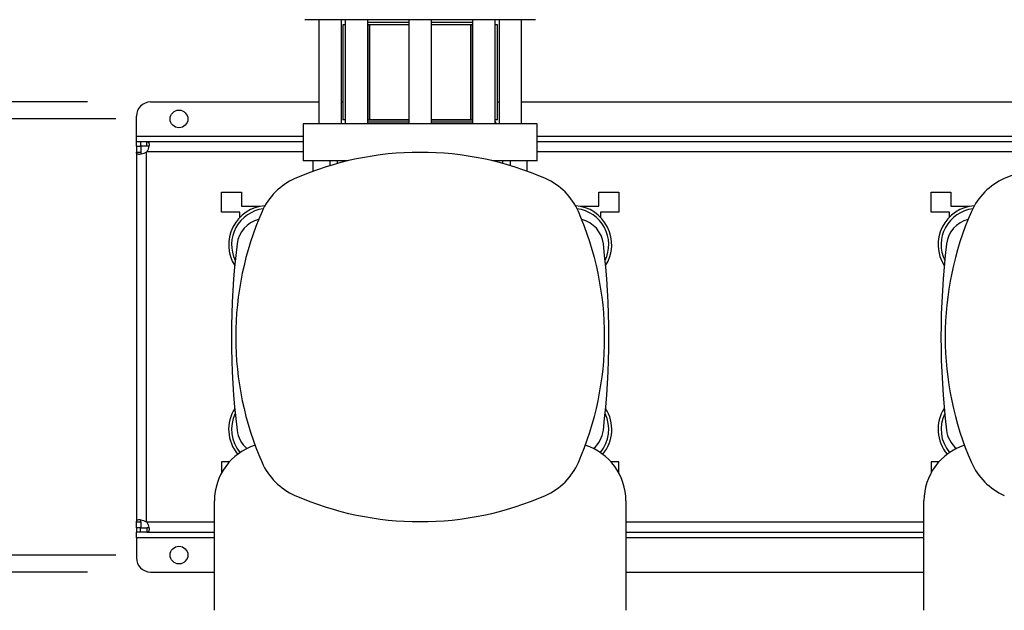
# Model space of a CAD drawing. Extents: x 0.4 to 10.6, y 0.4 to 8.1.
# Drawn here: x 6.1 to 6.9, y 6 to 6.4 of the extents above; entities that cross this region are included whole.
import ezdxf

# ---------------------------------------------------------------- set-up
doc = ezdxf.new("R2010")
doc.units = 0
doc.linetypes.add('SLD-SOLID', pattern=[0])
doc.layers.get('0').update_dxf_attribs({"linetype": 'CONTINUOUS'})
doc.styles.add('SLDTEXTSTYLE0', font='TXT', dxfattribs={"width": 0.75})
doc.dimstyles.new('SLDDIMSTYLE0', dxfattribs={"dimtxt": 0.125, "dimasz": 0.13, "dimexe": 0, "dimexo": 0.0625, "dimgap": 0.03125, "dimtad": 0, "dimtih": 1, "dimtoh": 1, "dimdec": 1, "dimlfac": 35, "dimrnd": 1e-09, "dimzin": 12, "dimtxsty": 'SLDTEXTSTYLE0', "dimsah": 1, "dimcen": 0.09, "dimazin": 3, "dimtfac": 1, "dimtmove": 0, "dimatfit": 3, "dimtolj": 1, "dimtzin": 12})
doc.dimstyles.new('SLDDIMSTYLE4', dxfattribs={"dimtxt": 0.125, "dimasz": 0.13, "dimexe": 0, "dimexo": 0.0625, "dimgap": 0.03125, "dimtad": 0, "dimtih": 1, "dimtoh": 1, "dimdec": 1, "dimlfac": 35, "dimrnd": 1e-09, "dimzin": 4, "dimtxsty": 'SLDTEXTSTYLE0', "dimsah": 1, "dimcen": 0.09, "dimazin": 3, "dimtfac": 1, "dimtmove": 0, "dimatfit": 3, "dimtolj": 1, "dimtzin": 12})

# ---------------------------------------------------------------- blocks, each defined once
blk = doc.blocks.new('_D_11')
at = {"color": 7, "linetype": 'SLD-SOLID'}
for p, q in [((5.90645, 6.36457), (5.90645, 6.61457)), ((6.1498, 6.36457), (5.78145, 6.36457)), ((6.1498, 6.01924), (5.78145, 6.01924)), ((5.90645, 6.01924), (5.90645, 5.76924))]:
    blk.add_line(p, q, dxfattribs=at)
for points in [[(5.90645, 6.36457), (5.92645, 6.49457), (5.88645, 6.49457)], [(5.90645, 6.01924), (5.88645, 5.88924), (5.92645, 5.88924)]]:
    blk.add_solid(points, dxfattribs=at)
at = {"color": 7, "linetype": 'SLD-SOLID', "insert": (5.74481, 6.25066), "char_height": 0.125, "attachment_point": 1, "style": 'SLDTEXTSTYLE0'}
blk.add_mtext('12.1', dxfattribs=at)
blk = doc.blocks.new('_D_12')
at = {"color": 7, "linetype": 'SLD-SOLID'}
for p, q in [((5.4546, 6.37807), (5.4546, 6.62807)), ((6.1273, 6.37807), (5.3296, 6.37807)), ((6.1273, 6.00574), (5.3296, 6.00574)), ((5.4546, 6.00574), (5.4546, 5.75574))]:
    blk.add_line(p, q, dxfattribs=at)
for points in [[(5.4546, 6.37807), (5.4746, 6.50807), (5.4346, 6.50807)], [(5.4546, 6.00574), (5.4346, 5.87574), (5.4746, 5.87574)]]:
    blk.add_solid(points, dxfattribs=at)
at = {"color": 7, "linetype": 'SLD-SOLID', "insert": (5.29297, 6.25382), "char_height": 0.125, "attachment_point": 1, "style": 'SLDTEXTSTYLE0'}
blk.add_mtext('13.0', dxfattribs=at)

msp = doc.modelspace()

# ---------------------------------------------------------------- linework, layer by layer
at = {"color": 7, "linetype": 'SLD-SOLID'}
for p, q in [((6.31067, 6.44317), (6.31067, 6.36063)), ((6.32852, 6.36063), (6.32852, 6.44317)), ((6.33159, 6.44317), (6.33159, 6.36063)), ((6.34944, 6.36063), (6.34944, 6.44317)), ((6.3821, 6.44092), (6.34944, 6.44092)), ((6.3821, 6.44317), (6.3821, 6.36063)), ((6.39995, 6.36063), (6.39995, 6.44317)), ((6.4326, 6.44092), (6.39995, 6.44092)), ((6.4326, 6.44317), (6.4326, 6.36063)), ((6.45046, 6.36063), (6.45046, 6.44317)), ((6.45352, 6.44317), (6.45352, 6.36063)), ((6.47138, 6.36063), (6.47138, 6.44317)), ((6.32961, 6.43913), (6.32961, 6.36399)), ((6.33159, 6.43913), (6.32961, 6.43913)), ((6.35063, 6.43913), (6.34944, 6.43913)), ((6.35049, 6.43913), (6.35049, 6.36399)), ((6.35049, 6.43913), (6.35085, 6.43913)), ((6.35085, 6.43913), (6.35085, 6.36399)), ((6.3821, 6.43913), (6.35085, 6.43913)), ((6.4312, 6.43913), (6.39995, 6.43913)), ((6.4312, 6.36399), (6.4312, 6.43913)), ((6.4312, 6.43913), (6.43156, 6.43913)), ((6.43156, 6.36399), (6.43156, 6.43913)), ((6.4326, 6.43913), (6.43156, 6.43913)), ((6.45244, 6.43913), (6.45046, 6.43913)), ((6.45244, 6.36399), (6.45244, 6.43913)), ((6.1773, 6.37807), (6.31067, 6.37807)), ((6.32852, 6.37807), (6.32961, 6.37807)), ((6.45244, 6.37807), (6.45352, 6.37807)), ((6.47138, 6.37807), (6.8731, 6.37807)), ((6.16605, 6.35107), (6.16605, 6.36682)), ((6.33159, 6.36399), (6.32961, 6.36399)), ((6.34944, 6.36399), (6.35049, 6.36399)), ((6.3821, 6.36349), (6.34944, 6.36349)), ((6.34944, 6.36244), (6.34946, 6.36242)), ((6.34946, 6.36242), (6.3821, 6.36242)), ((6.35085, 6.36399), (6.35049, 6.36399)), ((6.3821, 6.36399), (6.35085, 6.36399)), ((6.4312, 6.36399), (6.39995, 6.36399)), ((6.4326, 6.36349), (6.39995, 6.36349)), ((6.39995, 6.36242), (6.4326, 6.36242)), ((6.43156, 6.36399), (6.4312, 6.36399)), ((6.43156, 6.36399), (6.4326, 6.36399)), ((6.45244, 6.36399), (6.45046, 6.36399)), ((6.45046, 6.36242), (6.45091, 6.36242)), ((6.45091, 6.36063), (6.45091, 6.36242)), ((6.29822, 6.36063), (6.29822, 6.33139)), ((6.48382, 6.36063), (6.29822, 6.36063)), ((6.48382, 6.33139), (6.48382, 6.36063)), ((6.16605, 6.34657), (6.16605, 6.35107)), ((6.16605, 6.34314), (6.16605, 6.34657)), ((6.16934, 6.34657), (6.16605, 6.34657)), ((6.17442, 6.34657), (6.16934, 6.34657)), ((6.16934, 6.34657), (6.16934, 6.34314)), ((6.29822, 6.34657), (6.17442, 6.34657)), ((6.17442, 6.34314), (6.17442, 6.34657)), ((6.86065, 6.34657), (6.48382, 6.34657)), ((6.16605, 6.34314), (6.16605, 6.33821)), ((6.16605, 6.34314), (6.16948, 6.34314)), ((6.16605, 6.33821), (6.16948, 6.33821)), ((6.16605, 6.33821), (6.16605, 6.0456)), ((6.17442, 6.34314), (6.16934, 6.34314)), ((6.16948, 6.34314), (6.16948, 6.33821)), ((6.17398, 6.04543), (6.17398, 6.33838)), ((6.33362, 6.33139), (6.29822, 6.33139)), ((6.3062, 6.32315), (6.3062, 6.33139)), ((6.3196, 6.3276), (6.3196, 6.33139)), ((6.32558, 6.32933), (6.32558, 6.33139)), ((6.48382, 6.33139), (6.44842, 6.33139)), ((6.45647, 6.32933), (6.45647, 6.33139)), ((6.46245, 6.33139), (6.46245, 6.3276)), ((6.47585, 6.32315), (6.47585, 6.33139)), ((6.23354, 6.29089), (6.23354, 6.30664)), ((6.23354, 6.30664), (6.24929, 6.30664)), ((6.24929, 6.30664), (6.24929, 6.29539)), ((6.53276, 6.30664), (6.5485, 6.30664)), ((6.53276, 6.29539), (6.53276, 6.30664)), ((6.5485, 6.30664), (6.5485, 6.29089)), ((6.79597, 6.29089), (6.79597, 6.30664)), ((6.79597, 6.30664), (6.81172, 6.30664)), ((6.81172, 6.30664), (6.81172, 6.29539)), ((6.24929, 6.29539), (6.26391, 6.29539)), ((6.26391, 6.29539), (6.26391, 6.29533)), ((6.51813, 6.29539), (6.53276, 6.29539)), ((6.51813, 6.29533), (6.51813, 6.29539)), ((6.81172, 6.29539), (6.82634, 6.29539)), ((6.82634, 6.29539), (6.82634, 6.29533)), ((6.24817, 6.29089), (6.23354, 6.29089)), ((6.24817, 6.28683), (6.24817, 6.29089)), ((6.53388, 6.29089), (6.53388, 6.28683)), ((6.5485, 6.29089), (6.53388, 6.29089)), ((6.8106, 6.29089), (6.79597, 6.29089)), ((6.8106, 6.28683), (6.8106, 6.29089)), ((6.2397, 6.09292), (6.23354, 6.09292)), ((6.23354, 6.09292), (6.23354, 6.08417)), ((6.5485, 6.09292), (6.54234, 6.09292)), ((6.5485, 6.08417), (6.5485, 6.09292)), ((6.80213, 6.09292), (6.79597, 6.09292)), ((6.79597, 6.09292), (6.79597, 6.08417)), ((6.22792, 5.97548), (6.22792, 6.06204)), ((6.55413, 6.06204), (6.55413, 5.97548)), ((6.79035, 5.97548), (6.79035, 6.06204)), ((6.16605, 6.0456), (6.16948, 6.0456)), ((6.16605, 6.04067), (6.16605, 6.0456)), ((6.16948, 6.0456), (6.16948, 6.04067)), ((6.16948, 6.04067), (6.16605, 6.04067)), ((6.16605, 6.04067), (6.16605, 6.03724)), ((6.16934, 6.03724), (6.16605, 6.03724)), ((6.16605, 6.03274), (6.16605, 6.03724)), ((6.16934, 6.03724), (6.16934, 6.04067)), ((6.16934, 6.04067), (6.17442, 6.04067)), ((6.17442, 6.03724), (6.16934, 6.03724)), ((6.17442, 6.04067), (6.17442, 6.03724)), ((6.17442, 6.03724), (6.22792, 6.03724)), ((6.55413, 6.03724), (6.79035, 6.03724)), ((6.16605, 6.03274), (6.16605, 6.01699)), ((6.1773, 6.00574), (6.22792, 6.00574)), ((6.55413, 6.00574), (6.79035, 6.00574))]:
    msp.add_line(p, q, dxfattribs=at)
at = {"color": 8, "linetype": 'SLD-SOLID'}
for p, q in [((6.16605, 6.35107), (6.29822, 6.35107)), ((6.48382, 6.35107), (6.86065, 6.35107)), ((6.29822, 6.33864), (6.17425, 6.33864)), ((6.86065, 6.33864), (6.48382, 6.33864)), ((6.22792, 6.04517), (6.17425, 6.04517)), ((6.79035, 6.04517), (6.55413, 6.04517)), ((6.22792, 6.03274), (6.16605, 6.03274)), ((6.79035, 6.03274), (6.55413, 6.03274))]:
    msp.add_line(p, q, dxfattribs=at)
at = {"color": 7, "linetype": 'SLD-SOLID'}
for centre in [(6.1998, 6.36457), (6.1998, 6.01924)]:
    msp.add_circle(centre, 0.00703, dxfattribs=at)
for centre, radius, start, end in [((6.1773, 6.36682), 0.01125, 90, 180), ((6.16934, 6.34328), 0.00675, 313.40624, 316.59948), ((6.39102, 6.09067), 0.24747, 66.32483, 113.67517), ((6.95345, 6.09067), 0.24747, 66.32483, 113.67517), ((6.31198, 6.27095), 0.05062, 113.67517, 156.32483), ((6.47007, 6.27095), 0.05062, 23.67517, 66.32483), ((6.87441, 6.27095), 0.05062, 113.67517, 156.32483), ((6.2701, 6.26502), 0.03093, 94.03848, 212.47025), ((6.2701, 6.26502), 0.02857, 97.04189, 205.88607), ((6.51195, 6.26502), 0.03093, 327.52975, 85.96152), ((6.51195, 6.26502), 0.02857, 334.11393, 82.95811), ((6.83253, 6.26502), 0.03093, 94.03848, 212.47025), ((6.83253, 6.26502), 0.02857, 97.04189, 205.88607), ((6.49226, 6.1919), 0.24747, 156.32483, 203.67517), ((6.26817, 6.263), 0.0225, 103.49084, 173.15095), ((6.28979, 6.1919), 0.24747, 336.32483, 23.67517), ((6.51388, 6.263), 0.0225, 6.84905, 76.50916), ((7.05469, 6.1919), 0.24747, 156.32483, 203.67517), ((6.8306, 6.263), 0.0225, 103.49084, 173.15095), ((6.86009, 6.1919), 0.61867, 173.15095, 186.84905), ((5.92196, 6.1919), 0.61867, 353.15095, 6.84905), ((7.42252, 6.1919), 0.61867, 173.15095, 186.84905), ((6.2701, 6.11879), 0.03093, 147.52975, 219.74692), ((6.51195, 6.11879), 0.03093, 320.25308, 32.47025), ((6.83253, 6.11879), 0.03093, 147.52975, 219.74692), ((6.2701, 6.11879), 0.02857, 154.11393, 219.85072), ((6.51195, 6.11879), 0.02857, 320.14928, 25.88607), ((6.83253, 6.11879), 0.02857, 154.11393, 219.85072), ((6.26817, 6.12081), 0.0225, 186.84905, 229.99629), ((6.51388, 6.12081), 0.0225, 310.00371, 353.15095), ((6.8306, 6.12081), 0.0225, 186.84905, 229.99629), ((6.27426, 6.06204), 0.04634, 107.77284, 180), ((6.50778, 6.06204), 0.04634, 0, 72.22716), ((6.83669, 6.06204), 0.04634, 107.77284, 180), ((6.31198, 6.11286), 0.05062, 203.67517, 246.32483), ((6.47007, 6.11286), 0.05062, 293.67517, 336.32483), ((6.87441, 6.11286), 0.05062, 203.67517, 246.32483), ((6.39102, 6.29314), 0.24747, 246.32483, 293.67517), ((6.16934, 6.04053), 0.00675, 43.40052, 46.59376), ((6.1773, 6.01699), 0.01125, 180, 270)]:
    msp.add_arc(centre, radius, start, end, dxfattribs=at)
for points, knots in [([(6.39102, 6.44317), (6.38824, 6.44317), (6.38266, 6.44317), (6.37423, 6.44317), (6.36576, 6.44317), (6.35726, 6.44317), (6.34892, 6.44317), (6.34088, 6.44317), (6.33328, 6.44317), (6.32626, 6.44317), (6.31993, 6.44317), (6.31438, 6.44317), (6.30969, 6.44317), (6.3059, 6.44317), (6.303, 6.44317), (6.30102, 6.44317), (6.29982, 6.44317), (6.29967, 6.44317), (6.2996, 6.44317)], [0, 0, 0, 0, 0.058248, 0.116497, 0.177469, 0.239988, 0.303803, 0.368625, 0.434138, 0.5, 0.565863, 0.631375, 0.696197, 0.760012, 0.822531, 0.883503, 0.941749, 1, 1, 1, 1]), ([(6.48245, 6.44317), (6.48238, 6.44317), (6.48223, 6.44317), (6.48102, 6.44317), (6.47904, 6.44317), (6.47615, 6.44317), (6.47235, 6.44317), (6.46766, 6.44317), (6.46212, 6.44317), (6.45579, 6.44317), (6.44877, 6.44317), (6.44117, 6.44317), (6.43313, 6.44317), (6.42479, 6.44317), (6.41629, 6.44317), (6.40781, 6.44317), (6.39939, 6.44317), (6.39381, 6.44317), (6.39102, 6.44317)], [0, 0, 0, 0, 0.058246, 0.116497, 0.177469, 0.239988, 0.303803, 0.368625, 0.434137, 0.5, 0.565862, 0.631375, 0.696197, 0.760012, 0.822531, 0.883503, 0.94175, 1, 1, 1, 1]), ([(6.17442, 6.34657), (6.17479, 6.34652), (6.17554, 6.34642), (6.17605, 6.34547), (6.17615, 6.34396), (6.17582, 6.34203), (6.17518, 6.34015), (6.17451, 6.33907), (6.17425, 6.33864)], [0, 0, 0, 0, 0.18063, 0.361155, 0.537048, 0.710063, 0.884032, 1, 1, 1, 1]), ([(6.17398, 6.33838), (6.1733, 6.33798), (6.17192, 6.33718), (6.16977, 6.33662), (6.16797, 6.33646), (6.16671, 6.33674), (6.16612, 6.33733), (6.16607, 6.33796), (6.16605, 6.33821)], [0, 0, 0, 0, 0.180756, 0.361567, 0.538063, 0.71125, 0.884875, 1, 1, 1, 1]), ([(6.16948, 6.33821), (6.16951, 6.33787), (6.16956, 6.33728), (6.16977, 6.33681), (6.17, 6.33674), (6.17, 6.33674)], [0, 0, 0, 0, 0.549455, 0.990638, 1, 1, 1, 1]), ([(6.17586, 6.3426), (6.17579, 6.3427), (6.17561, 6.34297), (6.17509, 6.34311), (6.17462, 6.34313), (6.17442, 6.34314)], [0, 0, 0, 0, 0.252576, 0.674672, 1, 1, 1, 1]), ([(6.16605, 6.0456), (6.1661, 6.04598), (6.1662, 6.04673), (6.16715, 6.04723), (6.16867, 6.04733), (6.1706, 6.04701), (6.17247, 6.04636), (6.17355, 6.0457), (6.17398, 6.04543)], [0, 0, 0, 0, 0.180626, 0.361152, 0.537041, 0.710053, 0.884026, 1, 1, 1, 1]), ([(6.16948, 6.0456), (6.1695, 6.04595), (6.16952, 6.04657), (6.16984, 6.0469), (6.16998, 6.04705)], [0, 0, 0, 0, 0.561242, 1, 1, 1, 1]), ([(6.17425, 6.04517), (6.17465, 6.04448), (6.17544, 6.04311), (6.176, 6.04095), (6.17616, 6.03916), (6.17589, 6.0379), (6.17529, 6.03731), (6.17467, 6.03726), (6.17442, 6.03724)], [0, 0, 0, 0, 0.180755, 0.36156, 0.538064, 0.711245, 0.884875, 1, 1, 1, 1]), ([(6.17587, 6.04122), (6.1758, 6.04112), (6.17561, 6.04085), (6.17509, 6.04069), (6.17462, 6.04068), (6.17442, 6.04067)], [0, 0, 0, 0, 0.26445, 0.67984, 1, 1, 1, 1])]:
    msp.add_open_spline(points, degree=3, knots=knots, dxfattribs=at)

# ---------------------------------------------------------------- dimensions: what is measured, and where the dimension line sits
for base, p1, p2, dimstyle, picture, middle in [((5.4546, 6.00574), (6.1773, 6.37807), (6.1773, 6.00574), 'SLDDIMSTYLE4', '_D_12', (5.4546, 6.1919)), ((5.90645, 6.01924), (6.1998, 6.36457), (6.1998, 6.01924), 'SLDDIMSTYLE0', '_D_11', (5.90645, 6.18875))]:
    dim = msp.add_linear_dim(base=base, p1=p1, p2=p2, angle=90, dimstyle=dimstyle, dxfattribs=at)
    dim.commit()
    dim.dimension.update_dxf_attribs({"geometry": picture, "text_midpoint": middle, "dimtype": 160})

doc.saveas('drawing.dxf')
